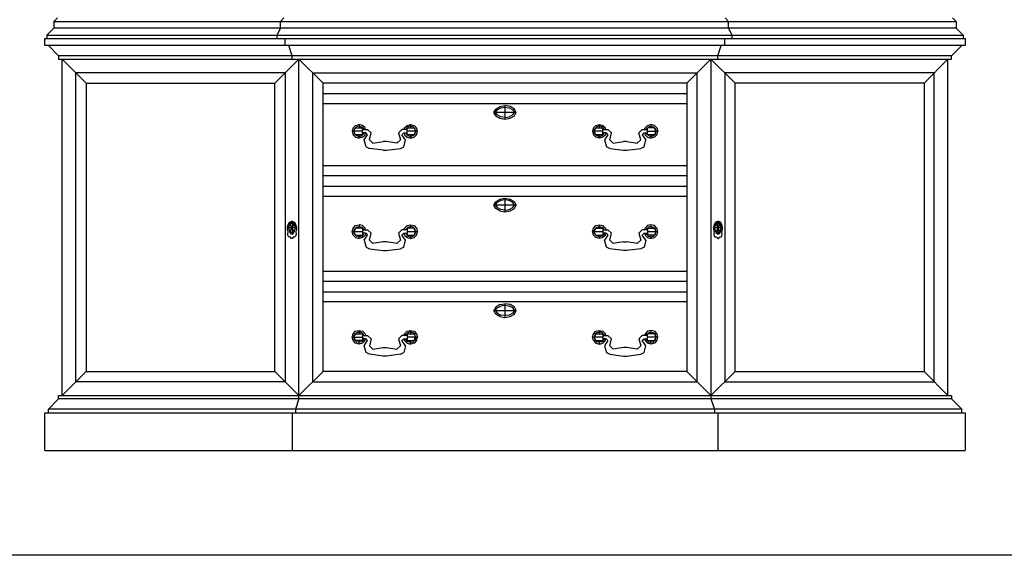
# Model space of a CAD drawing. Units: inches. Extents: x 15 to 8132, y 632 to 6567.
# Drawn here: x 1692 to 1799, y 6109 to 6168 of the extents above; entities that cross this region are included whole.
import ezdxf

# ---------------------------------------------------------------- set-up
doc = ezdxf.new("R2010")
doc.units = ezdxf.units.IN
doc.header["$MEASUREMENT"] = 0

msp = doc.modelspace()

# ---------------------------------------------------------------- linework, layer by layer
at = {"color": 0, "linetype": 'ByBlock'}
for p, q in [((1695.30561, 6167.63053), (1695.6913, 6168.00014)), ((1720.05386, 6167.63053), (1720.43955, 6168.00014)), ((1768.99326, 6167.63053), (1768.629, 6168.00014)), ((1793.46296, 6168.00014), (1793.84865, 6167.63053)), ((1695.30561, 6166.87522), (1694.55567, 6166.11992)), ((1695.30561, 6167.63053), (1793.84865, 6167.63053)), ((1695.30561, 6167.63053), (1695.30561, 6166.87522)), ((1793.84865, 6166.87522), (1695.30561, 6166.87522)), ((1719.6896, 6166.11992), (1720.05386, 6166.87522)), ((1720.05386, 6166.87522), (1720.05386, 6167.63053)), ((1768.99326, 6166.87522), (1768.99326, 6167.63053)), ((1769.37895, 6166.11992), (1768.99326, 6166.87522)), ((1793.84865, 6167.63053), (1793.84865, 6166.87522)), ((1794.5986, 6166.11992), (1793.84865, 6166.87522)), ((1694.31997, 6165.7503), (1794.83429, 6165.7503)), ((1694.31997, 6164.995), (1694.31997, 6165.7503)), ((1694.55567, 6166.11992), (1794.5986, 6166.11992)), ((1694.55567, 6166.11992), (1694.55567, 6165.7503)), ((1719.6896, 6165.7503), (1719.6896, 6166.11992)), ((1720.56811, 6164.995), (1720.56811, 6165.7503)), ((1768.58615, 6164.995), (1768.58615, 6165.7503)), ((1769.37895, 6165.7503), (1769.37895, 6166.11992)), ((1794.5986, 6166.11992), (1794.5986, 6165.7503)), ((1794.83429, 6165.7503), (1794.83429, 6164.995)), ((1794.83429, 6164.995), (1694.31997, 6164.995)), ((1695.81986, 6163.87008), (1694.70566, 6164.995)), ((1721.31806, 6163.87008), (1720.9538, 6164.995)), ((1767.8362, 6163.87008), (1768.20046, 6164.995)), ((1794.44861, 6164.995), (1793.3344, 6163.87008)), ((1793.3344, 6163.87008), (1695.81986, 6163.87008)), ((1695.81986, 6163.87008), (1695.81986, 6163.50046)), ((1721.31806, 6163.50046), (1721.31806, 6163.87008)), ((1767.8362, 6163.50046), (1767.8362, 6163.87008)), ((1793.3344, 6163.50046), (1793.3344, 6163.87008)), ((1695.81986, 6163.50046), (1793.3344, 6163.50046)), ((1696.20555, 6126.7477), (1696.20555, 6163.50046)), ((1696.20555, 6163.50046), (1697.70544, 6162.00592)), ((1722.06801, 6163.50046), (1720.56811, 6162.00592)), ((1722.06801, 6126.37808), (1722.06801, 6163.50046)), ((1724.70354, 6160.86493), (1722.06801, 6163.50046)), ((1767.06483, 6163.50046), (1764.45073, 6160.86493)), ((1767.06483, 6163.50046), (1767.06483, 6126.37808)), ((1769.70036, 6160.86493), (1767.06483, 6163.50046)), ((1792.94871, 6163.50046), (1790.33461, 6160.86493)), ((1792.94871, 6126.7477), (1792.94871, 6163.50046)), ((1720.56811, 6162.00592), (1697.70544, 6162.00592)), ((1697.70544, 6128.24224), (1697.70544, 6162.00592)), ((1697.70544, 6162.00592), (1698.81965, 6160.86493)), ((1719.45391, 6160.86493), (1720.56811, 6162.00592)), ((1720.56811, 6162.00592), (1720.56811, 6128.24224)), ((1723.5679, 6162.00592), (1765.56493, 6162.00592)), ((1723.5679, 6162.00592), (1723.5679, 6128.24224)), ((1765.56493, 6128.24224), (1765.56493, 6162.00592)), ((1768.58615, 6162.00592), (1768.58615, 6128.24224)), ((1791.44882, 6162.00592), (1768.58615, 6162.00592)), ((1791.44882, 6128.24224), (1791.44882, 6162.00592)), ((1698.81965, 6160.86493), (1719.45391, 6160.86493)), ((1698.81965, 6160.86493), (1698.81965, 6129.36716)), ((1719.45391, 6129.36716), (1719.45391, 6160.86493)), ((1764.45073, 6160.86493), (1724.70354, 6160.86493)), ((1724.70354, 6129.36716), (1724.70354, 6160.86493)), ((1764.45073, 6160.86493), (1764.45073, 6129.36716)), ((1769.70036, 6129.36716), (1769.70036, 6160.86493)), ((1790.33461, 6160.86493), (1769.70036, 6160.86493)), ((1790.33461, 6160.86493), (1790.33461, 6129.36716)), ((1724.70354, 6159.74001), (1764.45073, 6159.74001)), ((1764.45073, 6158.61509), (1724.70354, 6158.61509)), ((1743.55935, 6158.05263), (1744.00931, 6158.3419)), ((1744.00931, 6158.3419), (1744.56642, 6158.43832)), ((1744.11645, 6158.16512), (1744.56642, 6158.24547)), ((1744.56642, 6158.43832), (1744.56642, 6156.92771)), ((1745.14495, 6158.3419), (1744.56642, 6158.43832)), ((1744.56642, 6158.24547), (1745.03781, 6158.16512)), ((1745.59492, 6158.05263), (1745.14495, 6158.3419)), ((1743.3665, 6157.68301), (1743.55935, 6158.05263)), ((1743.55935, 6157.3134), (1743.3665, 6157.68301)), ((1745.78776, 6157.68301), (1743.3665, 6157.68301)), ((1743.53792, 6157.68301), (1743.70934, 6157.97228)), ((1743.70934, 6157.40982), (1743.53792, 6157.68301)), ((1743.55935, 6157.3134), (1744.00931, 6157.0402)), ((1743.70934, 6157.97228), (1744.11645, 6158.16512)), ((1744.11645, 6157.20091), (1743.70934, 6157.40982)), ((1744.56642, 6157.12055), (1744.11645, 6157.20091)), ((1744.56642, 6157.12055), (1745.03781, 6157.20091)), ((1745.03781, 6158.16512), (1745.44493, 6157.97228)), ((1745.44493, 6157.40982), (1745.03781, 6157.20091)), ((1745.14495, 6157.0402), (1745.59492, 6157.3134)), ((1745.44493, 6157.97228), (1745.61634, 6157.68301)), ((1745.44493, 6157.40982), (1745.61634, 6157.68301)), ((1745.78776, 6157.68301), (1745.59492, 6158.05263)), ((1745.59492, 6157.3134), (1745.78776, 6157.68301)), ((1728.26043, 6156.26883), (1727.98188, 6155.99563)), ((1728.34614, 6156.10813), (1728.15329, 6155.89921)), ((1728.26043, 6156.26883), (1728.64611, 6156.36525)), ((1728.64611, 6156.18848), (1728.34614, 6156.10813)), ((1728.64611, 6156.36525), (1728.64611, 6155.99563)), ((1729.01037, 6156.26883), (1728.64611, 6156.36525)), ((1728.64611, 6156.18848), (1728.92467, 6156.10813)), ((1728.92467, 6156.10813), (1729.11751, 6155.89921)), ((1729.28893, 6155.99563), (1729.01037, 6156.26883)), ((1733.61719, 6155.99563), (1733.89574, 6156.26883)), ((1733.98145, 6156.10813), (1733.76718, 6155.89921)), ((1733.89574, 6156.26883), (1734.26, 6156.36525)), ((1734.26, 6156.18848), (1733.98145, 6156.10813)), ((1734.26, 6156.36525), (1734.26, 6155.99563)), ((1734.26, 6156.36525), (1734.64569, 6156.26883)), ((1734.53856, 6156.10813), (1734.26, 6156.18848)), ((1734.75283, 6155.89921), (1734.53856, 6156.10813)), ((1734.90282, 6155.99563), (1734.64569, 6156.26883)), ((1744.00931, 6157.0402), (1744.56642, 6156.92771)), ((1744.56642, 6156.92771), (1745.14495, 6157.0402)), ((1754.50857, 6156.26883), (1754.23002, 6155.99563)), ((1754.40144, 6155.89921), (1754.61571, 6156.10813)), ((1754.50857, 6156.26883), (1754.89426, 6156.36525)), ((1754.89426, 6156.18848), (1754.61571, 6156.10813)), ((1754.89426, 6156.36525), (1755.25852, 6156.26883)), ((1754.89426, 6155.99563), (1754.89426, 6156.36525)), ((1755.17281, 6156.10813), (1754.89426, 6156.18848)), ((1755.36565, 6155.89921), (1755.17281, 6156.10813)), ((1755.25852, 6156.26883), (1755.53707, 6155.99563)), ((1759.86534, 6155.99563), (1760.14389, 6156.26883)), ((1760.2296, 6156.10813), (1760.01533, 6155.89921)), ((1760.14389, 6156.26883), (1760.50815, 6156.36525)), ((1760.2296, 6156.10813), (1760.50815, 6156.18848)), ((1760.50815, 6156.36525), (1760.50815, 6155.99563)), ((1760.89384, 6156.26883), (1760.50815, 6156.36525)), ((1760.50815, 6156.18848), (1760.7867, 6156.10813)), ((1760.7867, 6156.10813), (1761.00097, 6155.89921)), ((1761.17239, 6155.99563), (1760.89384, 6156.26883)), ((1727.98188, 6155.99563), (1727.89617, 6155.62602)), ((1727.89617, 6155.62602), (1727.98188, 6155.24033)), ((1729.01037, 6155.62602), (1727.89617, 6155.62602)), ((1727.98188, 6155.24033), (1728.26043, 6154.96713)), ((1728.06758, 6155.62602), (1728.26043, 6155.99563)), ((1728.15329, 6155.89921), (1728.06758, 6155.62602)), ((1728.06758, 6155.62602), (1728.15329, 6155.33675)), ((1728.26043, 6155.24033), (1728.06758, 6155.62602)), ((1728.15329, 6155.33675), (1728.34614, 6155.14391)), ((1728.26043, 6155.99563), (1729.01037, 6155.99563)), ((1729.01037, 6155.24033), (1728.26043, 6155.24033)), ((1728.26043, 6154.96713), (1728.64611, 6154.87071)), ((1728.34614, 6155.14391), (1728.64611, 6155.06356)), ((1728.64611, 6154.87071), (1728.64611, 6155.24033)), ((1728.64611, 6155.06356), (1728.92467, 6155.14391)), ((1729.01037, 6154.96713), (1728.64611, 6154.87071)), ((1728.92467, 6155.14391), (1729.11751, 6155.33675)), ((1729.01037, 6155.24033), (1729.01037, 6155.99563)), ((1729.01037, 6155.80279), (1729.56748, 6155.80279)), ((1729.37463, 6155.43317), (1729.01037, 6155.43317)), ((1729.01037, 6154.96713), (1729.28893, 6155.24033)), ((1729.11751, 6155.89921), (1729.13894, 6155.80279)), ((1729.13894, 6155.43317), (1729.11751, 6155.33675)), ((1729.20322, 6154.67787), (1729.56748, 6155.24033)), ((1729.33178, 6155.80279), (1729.28893, 6155.99563)), ((1729.28893, 6155.24033), (1729.33178, 6155.43317)), ((1729.56748, 6155.24033), (1729.37463, 6155.43317)), ((1729.56748, 6155.80279), (1729.95317, 6155.43317)), ((1729.76032, 6154.67787), (1729.95317, 6155.43317)), ((1733.31721, 6155.80279), (1732.95295, 6155.43317)), ((1732.95295, 6155.43317), (1733.1458, 6154.67787)), ((1733.89574, 6155.80279), (1733.31721, 6155.80279)), ((1733.31721, 6155.24033), (1733.53148, 6155.43317)), ((1733.7029, 6154.67787), (1733.31721, 6155.24033)), ((1733.53148, 6155.43317), (1733.89574, 6155.43317)), ((1733.55291, 6155.80279), (1733.61719, 6155.99563)), ((1733.55291, 6155.43317), (1733.61719, 6155.24033)), ((1733.61719, 6155.24033), (1733.89574, 6154.96713)), ((1733.76718, 6155.89921), (1733.72433, 6155.80279)), ((1733.74575, 6155.43317), (1733.76718, 6155.33675)), ((1733.98145, 6155.14391), (1733.76718, 6155.33675)), ((1733.89574, 6155.99563), (1734.64569, 6155.99563)), ((1733.89574, 6155.24033), (1733.89574, 6155.99563)), ((1735.00995, 6155.62602), (1733.89574, 6155.62602)), ((1734.64569, 6155.24033), (1733.89574, 6155.24033)), ((1733.89574, 6154.96713), (1734.26, 6154.87071)), ((1733.98145, 6155.14391), (1734.26, 6155.06356)), ((1734.26, 6155.24033), (1734.26, 6154.87071)), ((1734.26, 6155.06356), (1734.53856, 6155.14391)), ((1734.26, 6154.87071), (1734.64569, 6154.96713)), ((1734.53856, 6155.14391), (1734.75283, 6155.33675)), ((1734.64569, 6155.99563), (1734.81711, 6155.62602)), ((1734.81711, 6155.62602), (1734.64569, 6155.24033)), ((1734.64569, 6154.96713), (1734.90282, 6155.24033)), ((1734.81711, 6155.62602), (1734.75283, 6155.89921)), ((1734.75283, 6155.33675), (1734.81711, 6155.62602)), ((1735.00995, 6155.62602), (1734.90282, 6155.99563)), ((1734.90282, 6155.24033), (1735.00995, 6155.62602)), ((1754.23002, 6155.99563), (1754.14431, 6155.62602)), ((1755.25852, 6155.62602), (1754.14431, 6155.62602)), ((1754.14431, 6155.62602), (1754.23002, 6155.24033)), ((1754.50857, 6154.96713), (1754.23002, 6155.24033)), ((1754.31573, 6155.62602), (1754.50857, 6155.99563)), ((1754.31573, 6155.62602), (1754.40144, 6155.89921)), ((1754.40144, 6155.33675), (1754.31573, 6155.62602)), ((1754.50857, 6155.24033), (1754.31573, 6155.62602)), ((1754.40144, 6155.33675), (1754.61571, 6155.14391)), ((1754.50857, 6155.99563), (1755.25852, 6155.99563)), ((1755.25852, 6155.24033), (1754.50857, 6155.24033)), ((1754.89426, 6154.87071), (1754.50857, 6154.96713)), ((1754.61571, 6155.14391), (1754.89426, 6155.06356)), ((1754.89426, 6154.87071), (1754.89426, 6155.24033)), ((1754.89426, 6155.06356), (1755.17281, 6155.14391)), ((1755.25852, 6154.96713), (1754.89426, 6154.87071)), ((1755.17281, 6155.14391), (1755.36565, 6155.33675)), ((1755.25852, 6155.24033), (1755.25852, 6155.99563)), ((1755.25852, 6155.80279), (1755.81562, 6155.80279)), ((1755.62278, 6155.43317), (1755.25852, 6155.43317)), ((1755.53707, 6155.24033), (1755.25852, 6154.96713)), ((1755.36565, 6155.89921), (1755.38708, 6155.80279)), ((1755.36565, 6155.33675), (1755.38708, 6155.43317)), ((1755.81562, 6155.24033), (1755.45136, 6154.67787)), ((1755.57993, 6155.80279), (1755.53707, 6155.99563)), ((1755.57993, 6155.43317), (1755.53707, 6155.24033)), ((1755.62278, 6155.43317), (1755.81562, 6155.24033)), ((1755.81562, 6155.80279), (1756.20131, 6155.43317)), ((1756.00847, 6154.67787), (1756.20131, 6155.43317)), ((1759.2011, 6155.43317), (1759.56536, 6155.80279)), ((1759.39394, 6154.67787), (1759.2011, 6155.43317)), ((1759.56536, 6155.80279), (1760.14389, 6155.80279)), ((1759.56536, 6155.24033), (1759.77963, 6155.43317)), ((1759.56536, 6155.24033), (1759.95104, 6154.67787)), ((1759.77963, 6155.43317), (1760.14389, 6155.43317)), ((1759.80106, 6155.80279), (1759.86534, 6155.99563)), ((1759.80106, 6155.43317), (1759.86534, 6155.24033)), ((1759.86534, 6155.24033), (1760.14389, 6154.96713)), ((1760.01533, 6155.89921), (1759.97247, 6155.80279)), ((1760.01533, 6155.33675), (1759.9939, 6155.43317)), ((1760.2296, 6155.14391), (1760.01533, 6155.33675)), ((1760.14389, 6155.24033), (1760.14389, 6155.99563)), ((1760.89384, 6155.99563), (1760.14389, 6155.99563)), ((1760.14389, 6155.62602), (1761.2581, 6155.62602)), ((1760.89384, 6155.24033), (1760.14389, 6155.24033)), ((1760.14389, 6154.96713), (1760.50815, 6154.87071)), ((1760.2296, 6155.14391), (1760.50815, 6155.06356)), ((1760.50815, 6155.24033), (1760.50815, 6154.87071)), ((1760.50815, 6155.06356), (1760.7867, 6155.14391)), ((1760.89384, 6154.96713), (1760.50815, 6154.87071)), ((1760.7867, 6155.14391), (1761.00097, 6155.33675)), ((1761.06525, 6155.62602), (1760.89384, 6155.99563)), ((1761.06525, 6155.62602), (1760.89384, 6155.24033)), ((1761.17239, 6155.24033), (1760.89384, 6154.96713)), ((1761.00097, 6155.89921), (1761.06525, 6155.62602)), ((1761.00097, 6155.33675), (1761.06525, 6155.62602)), ((1761.17239, 6155.99563), (1761.2581, 6155.62602)), ((1761.17239, 6155.24033), (1761.2581, 6155.62602)), ((1729.39606, 6153.93864), (1729.20322, 6154.67787)), ((1729.39606, 6153.93864), (1729.76032, 6153.74579)), ((1730.14601, 6154.30825), (1729.76032, 6154.67787)), ((1730.14601, 6154.30825), (1731.26022, 6154.5011)), ((1731.6459, 6154.5011), (1731.26022, 6154.5011)), ((1732.76011, 6154.30825), (1731.6459, 6154.5011)), ((1733.1458, 6154.67787), (1732.76011, 6154.30825)), ((1733.1458, 6153.74579), (1733.51006, 6153.93864)), ((1733.51006, 6153.93864), (1733.7029, 6154.67787)), ((1755.45136, 6154.67787), (1755.64421, 6153.93864)), ((1756.00847, 6153.74579), (1755.64421, 6153.93864)), ((1756.00847, 6154.67787), (1756.39415, 6154.30825)), ((1756.39415, 6154.30825), (1757.50836, 6154.5011)), ((1757.89405, 6154.5011), (1757.50836, 6154.5011)), ((1757.89405, 6154.5011), (1759.00825, 6154.30825)), ((1759.39394, 6154.67787), (1759.00825, 6154.30825)), ((1759.7582, 6153.93864), (1759.39394, 6153.74579)), ((1759.7582, 6153.93864), (1759.95104, 6154.67787)), ((1731.26022, 6153.55295), (1729.76032, 6153.74579)), ((1731.26022, 6153.55295), (1731.6459, 6153.55295)), ((1731.6459, 6153.55295), (1733.1458, 6153.74579)), ((1756.00847, 6153.74579), (1757.50836, 6153.55295)), ((1757.50836, 6153.55295), (1757.89405, 6153.55295)), ((1757.89405, 6153.55295), (1759.39394, 6153.74579)), ((1724.70354, 6151.86557), (1764.45073, 6151.86557)), ((1764.45073, 6150.74065), (1724.70354, 6150.74065)), ((1724.70354, 6149.61573), (1764.45073, 6149.61573)), ((1764.45073, 6148.49081), (1724.70354, 6148.49081)), ((1743.3665, 6147.55873), (1743.55935, 6147.92835)), ((1743.55935, 6147.18911), (1743.3665, 6147.55873)), ((1745.78776, 6147.55873), (1743.3665, 6147.55873)), ((1743.53792, 6147.55873), (1743.70934, 6147.84799)), ((1743.53792, 6147.55873), (1743.70934, 6147.28553)), ((1743.55935, 6147.92835), (1744.00931, 6148.21761)), ((1744.11645, 6148.04084), (1743.70934, 6147.84799)), ((1744.00931, 6148.21761), (1744.56642, 6148.31403)), ((1744.56642, 6148.12119), (1744.11645, 6148.04084)), ((1744.56642, 6148.31403), (1744.56642, 6146.80343)), ((1744.56642, 6148.31403), (1745.14495, 6148.21761)), ((1745.03781, 6148.04084), (1744.56642, 6148.12119)), ((1745.44493, 6147.84799), (1745.03781, 6148.04084)), ((1745.14495, 6148.21761), (1745.59492, 6147.92835)), ((1745.61634, 6147.55873), (1745.44493, 6147.84799)), ((1745.44493, 6147.28553), (1745.61634, 6147.55873)), ((1745.59492, 6147.92835), (1745.78776, 6147.55873)), ((1745.59492, 6147.18911), (1745.78776, 6147.55873)), ((1744.00931, 6146.91592), (1743.55935, 6147.18911)), ((1744.11645, 6147.07662), (1743.70934, 6147.28553)), ((1744.00931, 6146.91592), (1744.56642, 6146.80343)), ((1744.56642, 6146.99627), (1744.11645, 6147.07662)), ((1744.56642, 6146.99627), (1745.03781, 6147.07662)), ((1744.56642, 6146.80343), (1745.14495, 6146.91592)), ((1745.03781, 6147.07662), (1745.44493, 6147.28553)), ((1745.14495, 6146.91592), (1745.59492, 6147.18911)), ((1720.82524, 6145.09997), (1720.91095, 6145.43745)), ((1720.91095, 6145.43745), (1721.03951, 6145.67851)), ((1720.93237, 6145.05176), (1721.16807, 6145.66244)), ((1721.06094, 6145.48566), (1720.97523, 6145.21247)), ((1721.03951, 6145.67851), (1721.23235, 6145.77493)), ((1721.16807, 6145.66244), (1721.06094, 6145.48566)), ((1721.31806, 6145.56601), (1721.08236, 6145.45352)), ((1721.08236, 6145.45352), (1721.53233, 6144.65001)), ((1721.31806, 6145.72672), (1721.16807, 6145.66244)), ((1721.38234, 6145.77493), (1721.23235, 6145.77493)), ((1721.31806, 6145.72672), (1721.31806, 6144.37681)), ((1721.31806, 6145.72672), (1721.44662, 6145.66244)), ((1721.53233, 6145.45352), (1721.31806, 6145.56601)), ((1721.31806, 6145.05176), (1721.53233, 6145.45352)), ((1721.38234, 6145.77493), (1721.57519, 6145.67851)), ((1721.68232, 6145.05176), (1721.44662, 6145.66244)), ((1721.44662, 6145.66244), (1721.55376, 6145.48566)), ((1721.55376, 6145.48566), (1721.61804, 6145.21247)), ((1721.57519, 6145.67851), (1721.70375, 6145.43745)), ((1721.70375, 6145.43745), (1721.78946, 6145.09997)), ((1727.98188, 6145.03569), (1728.26043, 6145.30889)), ((1728.26043, 6145.30889), (1728.64611, 6145.40531)), ((1728.64611, 6145.40531), (1728.64611, 6145.03569)), ((1729.01037, 6145.30889), (1728.64611, 6145.40531)), ((1729.28893, 6145.03569), (1729.01037, 6145.30889)), ((1733.61719, 6145.03569), (1733.89574, 6145.30889)), ((1733.89574, 6145.30889), (1734.26, 6145.40531)), ((1734.26, 6145.40531), (1734.64569, 6145.30889)), ((1734.26, 6145.03569), (1734.26, 6145.40531)), ((1734.64569, 6145.30889), (1734.90282, 6145.03569)), ((1754.23002, 6145.03569), (1754.50857, 6145.30889)), ((1754.50857, 6145.30889), (1754.89426, 6145.40531)), ((1754.89426, 6145.03569), (1754.89426, 6145.40531)), ((1754.89426, 6145.40531), (1755.25852, 6145.30889)), ((1755.25852, 6145.30889), (1755.53707, 6145.03569)), ((1760.14389, 6145.30889), (1759.86534, 6145.03569)), ((1760.50815, 6145.40531), (1760.14389, 6145.30889)), ((1760.50815, 6145.40531), (1760.50815, 6145.03569)), ((1760.89384, 6145.30889), (1760.50815, 6145.40531)), ((1761.17239, 6145.03569), (1760.89384, 6145.30889)), ((1767.36481, 6145.09997), (1767.45051, 6145.43745)), ((1767.45051, 6145.43745), (1767.57908, 6145.67851)), ((1767.47194, 6145.05176), (1767.68621, 6145.66244)), ((1767.77192, 6145.77493), (1767.57908, 6145.67851)), ((1767.6005, 6145.48566), (1767.68621, 6145.66244)), ((1767.62193, 6145.45352), (1767.8362, 6145.56601)), ((1767.62193, 6145.45352), (1768.05047, 6144.65001)), ((1768.05047, 6145.45352), (1767.62193, 6144.65001)), ((1767.68621, 6145.66244), (1767.8362, 6145.72672)), ((1767.92191, 6145.77493), (1767.77192, 6145.77493)), ((1767.8362, 6145.72672), (1767.8362, 6144.37681)), ((1767.8362, 6145.72672), (1767.98619, 6145.66244)), ((1767.8362, 6145.56601), (1768.05047, 6145.45352)), ((1768.11475, 6145.67851), (1767.92191, 6145.77493)), ((1767.98619, 6145.66244), (1768.09333, 6145.48566)), ((1768.05047, 6145.45352), (1767.98619, 6145.66244)), ((1768.22189, 6145.05176), (1768.05047, 6145.45352)), ((1768.09333, 6145.48566), (1768.13618, 6145.22854)), ((1768.24332, 6145.43745), (1768.11475, 6145.67851)), ((1768.32902, 6145.09997), (1768.24332, 6145.43745)), ((1720.82524, 6144.89106), (1720.82524, 6145.09997)), ((1720.88952, 6144.68215), (1720.82524, 6144.89106)), ((1720.84667, 6144.36074), (1720.88952, 6144.68215)), ((1720.88952, 6144.15183), (1720.84667, 6144.36074)), ((1720.93237, 6145.05176), (1721.06094, 6144.61787)), ((1721.68232, 6145.05176), (1720.93237, 6145.05176)), ((1721.06094, 6144.61787), (1721.16807, 6144.44109)), ((1721.08236, 6144.65001), (1721.31806, 6145.05176)), ((1721.16807, 6144.44109), (1721.08236, 6144.65001)), ((1721.31806, 6144.53751), (1721.08236, 6144.65001)), ((1721.16807, 6144.44109), (1721.31806, 6144.37681)), ((1721.53233, 6144.65001), (1721.31806, 6144.53751)), ((1721.31806, 6144.37681), (1721.44662, 6144.44109)), ((1721.44662, 6144.44109), (1721.68232, 6145.05176)), ((1721.44662, 6144.44109), (1721.55376, 6144.61787)), ((1721.55376, 6144.61787), (1721.61804, 6144.87499)), ((1721.76803, 6144.36074), (1721.70375, 6144.15183)), ((1721.78946, 6144.89106), (1721.72518, 6144.68215)), ((1721.72518, 6144.68215), (1721.76803, 6144.36074)), ((1721.78946, 6145.09997), (1721.78946, 6144.89106)), ((1727.89617, 6144.65001), (1727.98188, 6145.03569)), ((1727.98188, 6144.28039), (1727.89617, 6144.65001)), ((1729.01037, 6144.65001), (1727.89617, 6144.65001)), ((1728.26043, 6144.00719), (1727.98188, 6144.28039)), ((1728.26043, 6145.03569), (1728.06758, 6144.65001)), ((1728.06758, 6144.65001), (1728.15329, 6144.93927)), ((1728.06758, 6144.65001), (1728.26043, 6144.28039)), ((1728.15329, 6144.37681), (1728.06758, 6144.65001)), ((1728.15329, 6144.93927), (1728.34614, 6145.14819)), ((1728.34614, 6144.1679), (1728.15329, 6144.37681)), ((1729.01037, 6145.03569), (1728.26043, 6145.03569)), ((1728.26043, 6144.28039), (1729.01037, 6144.28039)), ((1728.34614, 6145.14819), (1728.64611, 6145.21247)), ((1728.64611, 6145.21247), (1728.92467, 6145.14819)), ((1728.64611, 6143.91077), (1728.64611, 6144.28039)), ((1728.92467, 6145.14819), (1729.11751, 6144.93927)), ((1728.92467, 6144.1679), (1729.11751, 6144.37681)), ((1729.01037, 6145.03569), (1729.01037, 6144.28039)), ((1729.01037, 6144.84285), (1729.56748, 6144.84285)), ((1729.37463, 6144.47323), (1729.01037, 6144.47323)), ((1729.28893, 6144.28039), (1729.01037, 6144.00719)), ((1729.11751, 6144.93927), (1729.13894, 6144.84285)), ((1729.11751, 6144.37681), (1729.13894, 6144.47323)), ((1729.20322, 6143.71793), (1729.56748, 6144.28039)), ((1729.33178, 6144.84285), (1729.28893, 6145.03569)), ((1729.33178, 6144.47323), (1729.28893, 6144.28039)), ((1729.37463, 6144.47323), (1729.56748, 6144.28039)), ((1729.95317, 6144.47323), (1729.56748, 6144.84285)), ((1729.76032, 6143.71793), (1729.95317, 6144.47323)), ((1733.31721, 6144.84285), (1732.95295, 6144.47323)), ((1732.95295, 6144.47323), (1733.1458, 6143.71793)), ((1733.89574, 6144.84285), (1733.31721, 6144.84285)), ((1733.31721, 6144.28039), (1733.53148, 6144.47323)), ((1733.7029, 6143.71793), (1733.31721, 6144.28039)), ((1733.53148, 6144.47323), (1733.89574, 6144.47323)), ((1733.55291, 6144.84285), (1733.61719, 6145.03569)), ((1733.61719, 6144.28039), (1733.55291, 6144.47323)), ((1733.61719, 6144.28039), (1733.89574, 6144.00719)), ((1733.72433, 6144.47323), (1733.76718, 6144.37681)), ((1733.76718, 6144.93927), (1733.74575, 6144.84285)), ((1733.98145, 6145.14819), (1733.76718, 6144.93927)), ((1733.76718, 6144.37681), (1733.98145, 6144.1679)), ((1733.89574, 6145.03569), (1733.89574, 6144.28039)), ((1734.64569, 6145.03569), (1733.89574, 6145.03569)), ((1735.00995, 6144.65001), (1733.89574, 6144.65001)), ((1733.89574, 6144.28039), (1734.64569, 6144.28039)), ((1733.98145, 6145.14819), (1734.26, 6145.21247)), ((1734.53856, 6145.14819), (1734.26, 6145.21247)), ((1734.26, 6144.28039), (1734.26, 6143.91077)), ((1734.75283, 6144.93927), (1734.53856, 6145.14819)), ((1734.53856, 6144.1679), (1734.75283, 6144.37681)), ((1734.81711, 6144.65001), (1734.64569, 6145.03569)), ((1734.64569, 6144.28039), (1734.81711, 6144.65001)), ((1734.64569, 6144.00719), (1734.90282, 6144.28039)), ((1734.81711, 6144.65001), (1734.75283, 6144.93927)), ((1734.75283, 6144.37681), (1734.81711, 6144.65001)), ((1734.90282, 6145.03569), (1735.00995, 6144.65001)), ((1734.90282, 6144.28039), (1735.00995, 6144.65001)), ((1754.14431, 6144.65001), (1754.23002, 6145.03569)), ((1755.25852, 6144.65001), (1754.14431, 6144.65001)), ((1754.23002, 6144.28039), (1754.14431, 6144.65001)), ((1754.50857, 6144.00719), (1754.23002, 6144.28039)), ((1754.31573, 6144.65001), (1754.50857, 6145.03569)), ((1754.31573, 6144.65001), (1754.40144, 6144.93927)), ((1754.50857, 6144.28039), (1754.31573, 6144.65001)), ((1754.40144, 6144.37681), (1754.31573, 6144.65001)), ((1754.40144, 6144.93927), (1754.61571, 6145.14819)), ((1754.61571, 6144.1679), (1754.40144, 6144.37681)), ((1754.50857, 6145.03569), (1755.25852, 6145.03569)), ((1754.50857, 6144.28039), (1755.25852, 6144.28039)), ((1754.61571, 6145.14819), (1754.89426, 6145.21247)), ((1754.89426, 6145.21247), (1755.17281, 6145.14819)), ((1754.89426, 6143.91077), (1754.89426, 6144.28039)), ((1755.17281, 6145.14819), (1755.36565, 6144.93927)), ((1755.36565, 6144.37681), (1755.17281, 6144.1679)), ((1755.25852, 6145.03569), (1755.25852, 6144.28039)), ((1755.25852, 6144.84285), (1755.81562, 6144.84285)), ((1755.62278, 6144.47323), (1755.25852, 6144.47323)), ((1755.53707, 6144.28039), (1755.25852, 6144.00719)), ((1755.38708, 6144.84285), (1755.36565, 6144.93927)), ((1755.38708, 6144.47323), (1755.36565, 6144.37681)), ((1755.81562, 6144.28039), (1755.45136, 6143.71793)), ((1755.53707, 6145.03569), (1755.57993, 6144.84285)), ((1755.53707, 6144.28039), (1755.57993, 6144.47323)), ((1755.62278, 6144.47323), (1755.81562, 6144.28039)), ((1755.81562, 6144.84285), (1756.20131, 6144.47323)), ((1756.00847, 6143.71793), (1756.20131, 6144.47323)), ((1759.56536, 6144.84285), (1759.2011, 6144.47323)), ((1759.2011, 6144.47323), (1759.39394, 6143.71793)), ((1760.14389, 6144.84285), (1759.56536, 6144.84285)), ((1759.56536, 6144.28039), (1759.77963, 6144.47323)), ((1759.95104, 6143.71793), (1759.56536, 6144.28039)), ((1759.77963, 6144.47323), (1760.14389, 6144.47323)), ((1759.80106, 6144.84285), (1759.86534, 6145.03569)), ((1759.80106, 6144.47323), (1759.86534, 6144.28039)), ((1759.86534, 6144.28039), (1760.14389, 6144.00719)), ((1759.97247, 6144.47323), (1760.01533, 6144.37681)), ((1760.01533, 6144.93927), (1759.9939, 6144.84285)), ((1760.2296, 6145.14819), (1760.01533, 6144.93927)), ((1760.01533, 6144.37681), (1760.2296, 6144.1679)), ((1760.14389, 6145.03569), (1760.14389, 6144.28039)), ((1760.14389, 6145.03569), (1760.89384, 6145.03569)), ((1761.2581, 6144.65001), (1760.14389, 6144.65001)), ((1760.89384, 6144.28039), (1760.14389, 6144.28039)), ((1760.50815, 6145.21247), (1760.2296, 6145.14819)), ((1760.50815, 6145.21247), (1760.7867, 6145.14819)), ((1760.50815, 6144.28039), (1760.50815, 6143.91077)), ((1761.00097, 6144.93927), (1760.7867, 6145.14819)), ((1760.7867, 6144.1679), (1761.00097, 6144.37681)), ((1760.89384, 6145.03569), (1761.06525, 6144.65001)), ((1761.06525, 6144.65001), (1760.89384, 6144.28039)), ((1760.89384, 6144.00719), (1761.17239, 6144.28039)), ((1761.06525, 6144.65001), (1761.00097, 6144.93927)), ((1761.00097, 6144.37681), (1761.06525, 6144.65001)), ((1761.2581, 6144.65001), (1761.17239, 6145.03569)), ((1761.17239, 6144.28039), (1761.2581, 6144.65001)), ((1767.36481, 6144.89106), (1767.36481, 6145.09997)), ((1767.42909, 6144.68215), (1767.36481, 6144.89106)), ((1767.42909, 6144.68215), (1767.38623, 6144.36074)), ((1767.38623, 6144.36074), (1767.42909, 6144.15183)), ((1767.68621, 6144.44109), (1767.47194, 6145.05176)), ((1768.22189, 6145.05176), (1767.47194, 6145.05176)), ((1767.6005, 6144.61787), (1767.68621, 6144.44109)), ((1767.62193, 6144.65001), (1767.8362, 6144.53751)), ((1767.8362, 6144.37681), (1767.68621, 6144.44109)), ((1767.8362, 6144.53751), (1768.05047, 6144.65001)), ((1767.8362, 6144.37681), (1767.98619, 6144.44109)), ((1768.05047, 6144.65001), (1767.98619, 6144.44109)), ((1767.98619, 6144.44109), (1768.09333, 6144.61787)), ((1768.05047, 6144.65001), (1768.22189, 6145.05176)), ((1768.09333, 6144.61787), (1768.13618, 6144.85892)), ((1768.24332, 6144.15183), (1768.3076, 6144.36074)), ((1768.26474, 6144.68215), (1768.32902, 6144.89106)), ((1768.3076, 6144.36074), (1768.26474, 6144.68215)), ((1768.32902, 6144.89106), (1768.32902, 6145.09997)), ((1720.97523, 6144.07148), (1720.88952, 6144.15183)), ((1721.03951, 6144.03934), (1720.97523, 6144.07148)), ((1721.12522, 6144.07148), (1721.03951, 6144.03934)), ((1721.27521, 6143.91077), (1721.12522, 6144.07148)), ((1721.33949, 6143.91077), (1721.27521, 6143.91077)), ((1721.48948, 6144.07148), (1721.33949, 6143.91077)), ((1721.57519, 6144.03934), (1721.48948, 6144.07148)), ((1721.63947, 6144.07148), (1721.57519, 6144.03934)), ((1721.70375, 6144.15183), (1721.63947, 6144.07148)), ((1728.26043, 6144.00719), (1728.64611, 6143.91077)), ((1728.64611, 6144.08755), (1728.34614, 6144.1679)), ((1728.92467, 6144.1679), (1728.64611, 6144.08755)), ((1729.01037, 6144.00719), (1728.64611, 6143.91077)), ((1729.20322, 6143.71793), (1729.39606, 6142.96263)), ((1730.14601, 6143.34831), (1729.76032, 6143.71793)), ((1731.26022, 6143.52509), (1730.14601, 6143.34831)), ((1731.6459, 6143.52509), (1731.26022, 6143.52509)), ((1732.76011, 6143.34831), (1731.6459, 6143.52509)), ((1733.1458, 6143.71793), (1732.76011, 6143.34831)), ((1733.51006, 6142.96263), (1733.7029, 6143.71793)), ((1733.89574, 6144.00719), (1734.26, 6143.91077)), ((1733.98145, 6144.1679), (1734.26, 6144.08755)), ((1734.26, 6144.08755), (1734.53856, 6144.1679)), ((1734.26, 6143.91077), (1734.64569, 6144.00719)), ((1754.89426, 6143.91077), (1754.50857, 6144.00719)), ((1754.89426, 6144.08755), (1754.61571, 6144.1679)), ((1755.17281, 6144.1679), (1754.89426, 6144.08755)), ((1755.25852, 6144.00719), (1754.89426, 6143.91077)), ((1755.64421, 6142.96263), (1755.45136, 6143.71793)), ((1756.39415, 6143.34831), (1756.00847, 6143.71793)), ((1757.50836, 6143.52509), (1756.39415, 6143.34831)), ((1757.50836, 6143.52509), (1757.89405, 6143.52509)), ((1759.00825, 6143.34831), (1757.89405, 6143.52509)), ((1759.39394, 6143.71793), (1759.00825, 6143.34831)), ((1759.95104, 6143.71793), (1759.7582, 6142.96263)), ((1760.14389, 6144.00719), (1760.50815, 6143.91077)), ((1760.2296, 6144.1679), (1760.50815, 6144.08755)), ((1760.50815, 6144.08755), (1760.7867, 6144.1679)), ((1760.50815, 6143.91077), (1760.89384, 6144.00719)), ((1767.42909, 6144.15183), (1767.5148, 6144.07148)), ((1767.5148, 6144.07148), (1767.57908, 6144.03934)), ((1767.57908, 6144.03934), (1767.64336, 6144.07148)), ((1767.64336, 6144.07148), (1767.81477, 6143.91077)), ((1767.81477, 6143.91077), (1767.87906, 6143.91077)), ((1767.87906, 6143.91077), (1768.02905, 6144.07148)), ((1768.02905, 6144.07148), (1768.11475, 6144.03934)), ((1768.11475, 6144.03934), (1768.17903, 6144.07148)), ((1768.17903, 6144.07148), (1768.24332, 6144.15183)), ((1729.39606, 6142.96263), (1729.76032, 6142.78585)), ((1729.76032, 6142.78585), (1731.26022, 6142.59301)), ((1731.26022, 6142.59301), (1731.6459, 6142.59301)), ((1731.6459, 6142.59301), (1733.1458, 6142.78585)), ((1733.51006, 6142.96263), (1733.1458, 6142.78585)), ((1756.00847, 6142.78585), (1755.64421, 6142.96263)), ((1757.50836, 6142.59301), (1756.00847, 6142.78585)), ((1757.89405, 6142.59301), (1757.50836, 6142.59301)), ((1759.39394, 6142.78585), (1757.89405, 6142.59301)), ((1759.7582, 6142.96263), (1759.39394, 6142.78585)), ((1724.70354, 6140.34317), (1764.45073, 6140.34317)), ((1764.45073, 6139.21825), (1724.70354, 6139.21825)), ((1724.70354, 6138.09333), (1764.45073, 6138.09333)), ((1764.45073, 6136.96841), (1724.70354, 6136.96841)), ((1744.00931, 6136.67914), (1743.55935, 6136.40595)), ((1744.00931, 6136.67914), (1744.56642, 6136.77556)), ((1744.56642, 6136.77556), (1744.56642, 6135.28103)), ((1745.14495, 6136.67914), (1744.56642, 6136.77556)), ((1745.59492, 6136.40595), (1745.14495, 6136.67914)), ((1743.55935, 6136.40595), (1743.3665, 6136.03633)), ((1743.55935, 6135.65064), (1743.3665, 6136.03633)), ((1743.3665, 6136.03633), (1745.78776, 6136.03633)), ((1743.53792, 6136.03633), (1743.70934, 6136.30952)), ((1743.53792, 6136.03633), (1743.70934, 6135.74706)), ((1744.00931, 6135.37745), (1743.55935, 6135.65064)), ((1743.70934, 6136.30952), (1744.11645, 6136.51844)), ((1743.70934, 6135.74706), (1744.11645, 6135.53815)), ((1744.56642, 6136.59879), (1744.11645, 6136.51844)), ((1745.03781, 6136.51844), (1744.56642, 6136.59879)), ((1745.44493, 6136.30952), (1745.03781, 6136.51844)), ((1745.44493, 6135.74706), (1745.03781, 6135.53815)), ((1745.14495, 6135.37745), (1745.59492, 6135.65064)), ((1745.61634, 6136.03633), (1745.44493, 6136.30952)), ((1745.61634, 6136.03633), (1745.44493, 6135.74706)), ((1745.78776, 6136.03633), (1745.59492, 6136.40595)), ((1745.59492, 6135.65064), (1745.78776, 6136.03633)), ((1744.00931, 6135.37745), (1744.56642, 6135.28103)), ((1744.56642, 6135.47387), (1744.11645, 6135.53815)), ((1745.03781, 6135.53815), (1744.56642, 6135.47387)), ((1744.56642, 6135.28103), (1745.14495, 6135.37745)), ((1727.89617, 6133.12761), (1727.98188, 6133.49722)), ((1727.98188, 6133.49722), (1728.26043, 6133.77042)), ((1728.26043, 6133.49722), (1728.06758, 6133.12761)), ((1728.15329, 6133.4008), (1728.34614, 6133.60972)), ((1728.26043, 6133.77042), (1728.64611, 6133.86684)), ((1728.26043, 6133.49722), (1729.01037, 6133.49722)), ((1728.64611, 6133.69007), (1728.34614, 6133.60972)), ((1728.64611, 6133.86684), (1728.64611, 6133.49722)), ((1728.64611, 6133.86684), (1729.01037, 6133.77042)), ((1728.92467, 6133.60972), (1728.64611, 6133.69007)), ((1729.11751, 6133.4008), (1728.92467, 6133.60972)), ((1729.01037, 6133.77042), (1729.28893, 6133.49722)), ((1729.01037, 6133.49722), (1729.01037, 6132.74192)), ((1729.28893, 6133.49722), (1729.33178, 6133.30438)), ((1733.55291, 6133.30438), (1733.61719, 6133.49722)), ((1733.61719, 6133.49722), (1733.89574, 6133.77042)), ((1733.76718, 6133.4008), (1733.98145, 6133.60972)), ((1733.89574, 6133.77042), (1734.26, 6133.86684)), ((1733.89574, 6133.49722), (1733.89574, 6132.74192)), ((1733.89574, 6133.49722), (1734.64569, 6133.49722)), ((1734.26, 6133.69007), (1733.98145, 6133.60972)), ((1734.26, 6133.86684), (1734.26, 6133.49722)), ((1734.26, 6133.86684), (1734.64569, 6133.77042)), ((1734.53856, 6133.60972), (1734.26, 6133.69007)), ((1734.75283, 6133.4008), (1734.53856, 6133.60972)), ((1734.64569, 6133.77042), (1734.90282, 6133.49722)), ((1734.64569, 6133.49722), (1734.81711, 6133.12761)), ((1734.90282, 6133.49722), (1735.00995, 6133.12761)), ((1754.14431, 6133.12761), (1754.23002, 6133.49722)), ((1754.23002, 6133.49722), (1754.50857, 6133.77042)), ((1754.50857, 6133.49722), (1754.31573, 6133.12761)), ((1754.61571, 6133.60972), (1754.40144, 6133.4008)), ((1754.50857, 6133.77042), (1754.89426, 6133.86684)), ((1754.50857, 6133.49722), (1755.25852, 6133.49722)), ((1754.89426, 6133.69007), (1754.61571, 6133.60972)), ((1754.89426, 6133.49722), (1754.89426, 6133.86684)), ((1754.89426, 6133.86684), (1755.25852, 6133.77042)), ((1755.17281, 6133.60972), (1754.89426, 6133.69007)), ((1755.36565, 6133.4008), (1755.17281, 6133.60972)), ((1755.25852, 6133.77042), (1755.53707, 6133.49722)), ((1755.25852, 6133.49722), (1755.25852, 6132.74192)), ((1755.57993, 6133.30438), (1755.53707, 6133.49722)), ((1759.86534, 6133.49722), (1759.80106, 6133.30438)), ((1760.14389, 6133.77042), (1759.86534, 6133.49722)), ((1760.01533, 6133.4008), (1760.2296, 6133.60972)), ((1760.50815, 6133.86684), (1760.14389, 6133.77042)), ((1760.14389, 6132.74192), (1760.14389, 6133.49722)), ((1760.89384, 6133.49722), (1760.14389, 6133.49722)), ((1760.2296, 6133.60972), (1760.50815, 6133.69007)), ((1760.89384, 6133.77042), (1760.50815, 6133.86684)), ((1760.50815, 6133.49722), (1760.50815, 6133.86684)), ((1760.50815, 6133.69007), (1760.7867, 6133.60972)), ((1761.00097, 6133.4008), (1760.7867, 6133.60972)), ((1760.89384, 6133.77042), (1761.17239, 6133.49722)), ((1760.89384, 6133.49722), (1761.06525, 6133.12761)), ((1761.2581, 6133.12761), (1761.17239, 6133.49722)), ((1727.98188, 6132.74192), (1727.89617, 6133.12761)), ((1727.89617, 6133.12761), (1729.01037, 6133.12761)), ((1728.26043, 6132.46872), (1727.98188, 6132.74192)), ((1728.06758, 6133.12761), (1728.15329, 6133.4008)), ((1728.15329, 6132.83834), (1728.06758, 6133.12761)), ((1728.06758, 6133.12761), (1728.26043, 6132.74192)), ((1728.34614, 6132.62943), (1728.15329, 6132.83834)), ((1729.01037, 6132.74192), (1728.26043, 6132.74192)), ((1728.64611, 6132.3723), (1728.26043, 6132.46872)), ((1728.64611, 6132.56515), (1728.34614, 6132.62943)), ((1728.64611, 6132.3723), (1728.64611, 6132.74192)), ((1728.92467, 6132.62943), (1728.64611, 6132.56515)), ((1729.01037, 6132.46872), (1728.64611, 6132.3723)), ((1729.11751, 6132.83834), (1728.92467, 6132.62943)), ((1729.01037, 6133.30438), (1729.56748, 6133.30438)), ((1729.37463, 6132.93476), (1729.01037, 6132.93476)), ((1729.01037, 6132.46872), (1729.28893, 6132.74192)), ((1729.13894, 6133.30438), (1729.11751, 6133.4008)), ((1729.11751, 6132.83834), (1729.13894, 6132.93476)), ((1729.20322, 6132.17946), (1729.56748, 6132.74192)), ((1729.28893, 6132.74192), (1729.33178, 6132.93476)), ((1729.37463, 6132.93476), (1729.56748, 6132.74192)), ((1729.56748, 6133.30438), (1729.95317, 6132.93476)), ((1729.95317, 6132.93476), (1729.76032, 6132.17946)), ((1732.95295, 6132.93476), (1733.31721, 6133.30438)), ((1732.95295, 6132.93476), (1733.1458, 6132.17946)), ((1733.89574, 6133.30438), (1733.31721, 6133.30438)), ((1733.31721, 6132.74192), (1733.53148, 6132.93476)), ((1733.7029, 6132.17946), (1733.31721, 6132.74192)), ((1733.53148, 6132.93476), (1733.89574, 6132.93476)), ((1733.55291, 6132.93476), (1733.61719, 6132.74192)), ((1733.61719, 6132.74192), (1733.89574, 6132.46872)), ((1733.72433, 6133.30438), (1733.76718, 6133.4008)), ((1733.76718, 6132.83834), (1733.74575, 6132.93476)), ((1733.98145, 6132.62943), (1733.76718, 6132.83834)), ((1735.00995, 6133.12761), (1733.89574, 6133.12761)), ((1733.89574, 6132.74192), (1734.64569, 6132.74192)), ((1733.89574, 6132.46872), (1734.26, 6132.3723)), ((1734.26, 6132.56515), (1733.98145, 6132.62943)), ((1734.26, 6132.3723), (1734.26, 6132.74192)), ((1734.26, 6132.56515), (1734.53856, 6132.62943)), ((1734.64569, 6132.46872), (1734.26, 6132.3723)), ((1734.53856, 6132.62943), (1734.75283, 6132.83834)), ((1734.64569, 6132.74192), (1734.81711, 6133.12761)), ((1734.90282, 6132.74192), (1734.64569, 6132.46872)), ((1734.81711, 6133.12761), (1734.75283, 6133.4008)), ((1734.81711, 6133.12761), (1734.75283, 6132.83834)), ((1734.90282, 6132.74192), (1735.00995, 6133.12761)), ((1754.23002, 6132.74192), (1754.14431, 6133.12761)), ((1755.25852, 6133.12761), (1754.14431, 6133.12761)), ((1754.23002, 6132.74192), (1754.50857, 6132.46872)), ((1754.40144, 6133.4008), (1754.31573, 6133.12761)), ((1754.31573, 6133.12761), (1754.40144, 6132.83834)), ((1754.31573, 6133.12761), (1754.50857, 6132.74192)), ((1754.61571, 6132.62943), (1754.40144, 6132.83834)), ((1754.50857, 6132.74192), (1755.25852, 6132.74192)), ((1754.50857, 6132.46872), (1754.89426, 6132.3723)), ((1754.89426, 6132.56515), (1754.61571, 6132.62943)), ((1754.89426, 6132.3723), (1754.89426, 6132.74192)), ((1755.17281, 6132.62943), (1754.89426, 6132.56515)), ((1754.89426, 6132.3723), (1755.25852, 6132.46872)), ((1755.36565, 6132.83834), (1755.17281, 6132.62943)), ((1755.25852, 6133.30438), (1755.81562, 6133.30438)), ((1755.62278, 6132.93476), (1755.25852, 6132.93476)), ((1755.25852, 6132.46872), (1755.53707, 6132.74192)), ((1755.36565, 6133.4008), (1755.38708, 6133.30438)), ((1755.38708, 6132.93476), (1755.36565, 6132.83834)), ((1755.81562, 6132.74192), (1755.45136, 6132.17946)), ((1755.53707, 6132.74192), (1755.57993, 6132.93476)), ((1755.62278, 6132.93476), (1755.81562, 6132.74192)), ((1755.81562, 6133.30438), (1756.20131, 6132.93476)), ((1756.00847, 6132.17946), (1756.20131, 6132.93476)), ((1759.56536, 6133.30438), (1759.2011, 6132.93476)), ((1759.2011, 6132.93476), (1759.39394, 6132.17946)), ((1760.14389, 6133.30438), (1759.56536, 6133.30438)), ((1759.56536, 6132.74192), (1759.77963, 6132.93476)), ((1759.95104, 6132.17946), (1759.56536, 6132.74192)), ((1759.77963, 6132.93476), (1760.14389, 6132.93476)), ((1759.86534, 6132.74192), (1759.80106, 6132.93476)), ((1759.86534, 6132.74192), (1760.14389, 6132.46872)), ((1760.01533, 6133.4008), (1759.97247, 6133.30438)), ((1759.9939, 6132.93476), (1760.01533, 6132.83834)), ((1760.01533, 6132.83834), (1760.2296, 6132.62943)), ((1761.2581, 6133.12761), (1760.14389, 6133.12761)), ((1760.14389, 6132.74192), (1760.89384, 6132.74192)), ((1760.50815, 6132.3723), (1760.14389, 6132.46872)), ((1760.2296, 6132.62943), (1760.50815, 6132.56515)), ((1760.50815, 6132.3723), (1760.50815, 6132.74192)), ((1760.50815, 6132.56515), (1760.7867, 6132.62943)), ((1760.89384, 6132.46872), (1760.50815, 6132.3723)), ((1760.7867, 6132.62943), (1761.00097, 6132.83834)), ((1761.06525, 6133.12761), (1760.89384, 6132.74192)), ((1761.17239, 6132.74192), (1760.89384, 6132.46872)), ((1761.06525, 6133.12761), (1761.00097, 6133.4008)), ((1761.00097, 6132.83834), (1761.06525, 6133.12761)), ((1761.17239, 6132.74192), (1761.2581, 6133.12761)), ((1729.39606, 6131.44023), (1729.20322, 6132.17946)), ((1729.76032, 6131.24738), (1729.39606, 6131.44023)), ((1729.76032, 6132.17946), (1730.14601, 6131.80984)), ((1730.14601, 6131.80984), (1731.26022, 6132.00269)), ((1731.26022, 6132.00269), (1731.6459, 6132.00269)), ((1731.6459, 6132.00269), (1732.76011, 6131.80984)), ((1732.76011, 6131.80984), (1733.1458, 6132.17946)), ((1733.1458, 6131.24738), (1733.51006, 6131.44023)), ((1733.7029, 6132.17946), (1733.51006, 6131.44023)), ((1755.45136, 6132.17946), (1755.64421, 6131.44023)), ((1755.64421, 6131.44023), (1756.00847, 6131.24738)), ((1756.00847, 6132.17946), (1756.39415, 6131.80984)), ((1757.50836, 6132.00269), (1756.39415, 6131.80984)), ((1757.89405, 6132.00269), (1757.50836, 6132.00269)), ((1759.00825, 6131.80984), (1757.89405, 6132.00269)), ((1759.39394, 6132.17946), (1759.00825, 6131.80984)), ((1759.39394, 6131.24738), (1759.7582, 6131.44023)), ((1759.7582, 6131.44023), (1759.95104, 6132.17946)), ((1731.26022, 6131.05454), (1729.76032, 6131.24738)), ((1731.6459, 6131.05454), (1731.26022, 6131.05454)), ((1733.1458, 6131.24738), (1731.6459, 6131.05454)), ((1756.00847, 6131.24738), (1757.50836, 6131.05454)), ((1757.50836, 6131.05454), (1757.89405, 6131.05454)), ((1757.89405, 6131.05454), (1759.39394, 6131.24738)), ((1696.20555, 6126.7477), (1698.81965, 6129.36716)), ((1698.81965, 6129.36716), (1719.45391, 6129.36716)), ((1722.06801, 6126.7477), (1719.45391, 6129.36716)), ((1724.70354, 6129.36716), (1722.06801, 6126.7477)), ((1764.45073, 6129.36716), (1724.70354, 6129.36716)), ((1764.45073, 6129.36716), (1767.06483, 6126.7477)), ((1767.06483, 6126.7477), (1769.70036, 6129.36716)), ((1769.70036, 6129.36716), (1790.33461, 6129.36716)), ((1790.33461, 6129.36716), (1792.94871, 6126.7477)), ((1720.56811, 6128.24224), (1697.70544, 6128.24224)), ((1723.5679, 6128.24224), (1765.56493, 6128.24224)), ((1768.58615, 6128.24224), (1791.44882, 6128.24224)), ((1694.70566, 6125.25316), (1695.81986, 6126.37808)), ((1695.81986, 6126.7477), (1793.3344, 6126.7477)), ((1695.81986, 6126.37808), (1695.81986, 6126.7477)), ((1793.3344, 6126.37808), (1695.81986, 6126.37808)), ((1722.06801, 6126.37808), (1721.70375, 6125.25316)), ((1767.06483, 6126.37808), (1767.45051, 6125.25316)), ((1793.3344, 6126.7477), (1793.3344, 6126.37808)), ((1794.44861, 6125.25316), (1793.3344, 6126.37808)), ((1694.31997, 6124.86748), (1794.83429, 6124.86748)), ((1694.31997, 6120.75348), (1694.31997, 6124.86748)), ((1794.44861, 6125.25316), (1694.70566, 6125.25316)), ((1694.70566, 6124.86748), (1694.70566, 6125.25316)), ((1721.31806, 6124.86748), (1721.31806, 6120.75348)), ((1721.70375, 6125.25316), (1721.70375, 6124.86748)), ((1767.45051, 6125.25316), (1767.45051, 6124.86748)), ((1767.8362, 6124.86748), (1767.8362, 6120.75348)), ((1794.44861, 6124.86748), (1794.44861, 6125.25316)), ((1794.83429, 6124.86748), (1794.83429, 6120.75348)), ((1694.31997, 6120.75348), (1794.83429, 6120.75348))]:
    msp.add_line(p, q, dxfattribs=at)
msp.add_line((1862.40746, 6109.2828), (1321.84202, 6109.2828))

doc.saveas('drawing.dxf')
